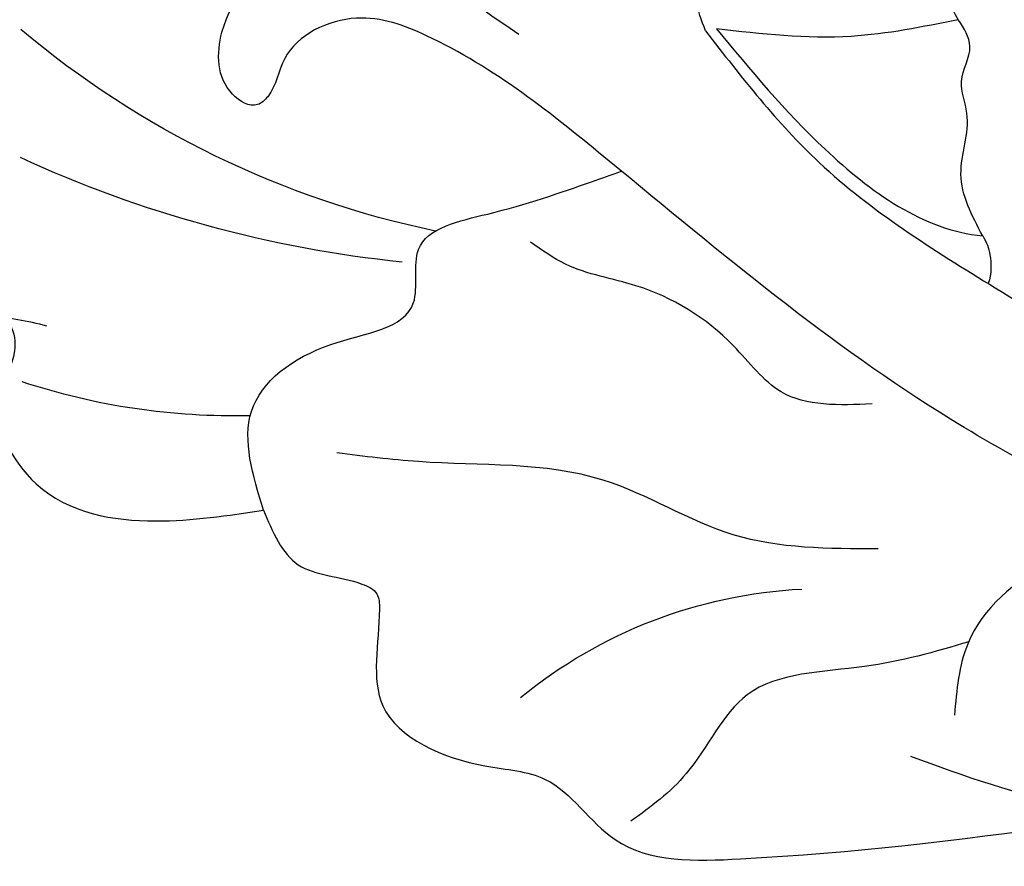
# Model space of a CAD drawing. Units: millimetres. Extents: x 868 to 2968, y 105 to 1590.
# Drawn here: x 1405 to 1424, y 1072 to 1089 of the extents above; entities that cross this region are included whole.
import ezdxf

# ---------------------------------------------------------------- set-up
doc = ezdxf.new("R2010")
doc.units = ezdxf.units.MM
doc.linetypes.add('HIDDEN', pattern=[9.524999999999999, 6.35, -3.175])
doc.layers.add('H-06.木作(細線)', color=8, linetype='Continuous')
doc.layers.add('H-08.木作(細線)', color=8, linetype='Continuous')
doc.styles.add('新細明體', font='txt')
doc.dimstyles.new('5', dxfattribs={"dimtxt": 12.5, "dimasz": 3.75, "dimexe": 2.5, "dimexo": 2.5, "dimgap": 1.5, "dimtad": 2, "dimdec": 0, "dimtxsty": '新細明體', "dimblk": 'ARCHTICK', "dimcen": 5, "dimclrd": 8, "dimclre": 8, "dimclrt": 4, "dimadec": 0, "dimazin": 0, "dimtfac": 1, "dimtdec": 0, "dimtix": 1, "dimtmove": 2, "dimatfit": 3, "dimldrblk": 'OPEN90', "dimfxl": 1.25, "dimlwd": 9, "dimlwe": 9, "dimarcsym": 0})

# ---------------------------------------------------------------- blocks, each defined once
blk = doc.blocks.new('SE-21004L-d')
at = {"layer": 'H-08.木作(細線)'}
for centre, radius, start, end in [((21.50901782271285, 15.06158325484103), 18.28481676609961, 291.4379930702385, 319.8125896244018), ((22.61850408838109, 20.18965782394889), 23.49932306357147, 285.5872606229744, 304.4242218165907), ((38.45691664008518, -7.854303280046224), 5.907843390521276, 103.9793457764736, 115.0752321899318), ((30.48392804010837, 7.987347236569349), 13.01318070754802, 278.2189445945697, 298.0633123085435), ((23.45054146306029, -19.3560458396978), 9.401354891894735, 60.45559060311731, 96.75397007047094)]:
    blk.add_arc(centre, radius, start, end, dxfattribs=at)
for points in [[(10.82609674021114, -0.3591768589121784), (10.54348641440629, 2.327915906601447), (9.396317252399967, 5.521149543033971), (8.855768493169307, 6.818370540815522), (8.927220629107978, 7.419143412520498), (9.537816171787199, 7.735559117745652), (10.5118960980526, 7.679013172372834), (13.25239368505754, 6.741870770600144), (15.43323975718522, 3.720731292189157), (16.98627471861801, 2.994337266369257), (17.72974633932972, 2.102849094534577), (17.48268397546053, 0.3839936416361525)], [(32.34233190350824, 6.648732396194646), (33.69181605577251, 6.245669681050458), (34.79597592342907, 5.351744863653039), (35.25537175500722, 4.256477644692495), (36.00490687343881, 3.934340227350731), (36.79004293647995, 4.050808802086976), (37.74094144935589, 3.955789992275641), (38.80068748862323, 3.035730604065975), (39.32178644775558, 1.418723264629989), (38.88977396724658, -0.9698305553774844), (37.56991197500065, -1.987462917387347), (36.64968385061002, -2.38913126749685), (36.64968385061002, -2.877589067424196), (37.06518349748694, -3.650992529471296), (36.66961313257889, -5.498754250684215), (34.50267901008192, -6.601077999235713), (32.40142093043869, -6.745427358940105)], [(23.23646950215698, 2.514313338256216), (23.23646950215698, 3.8469235664179), (24.31745660006709, 5.098156759681842), (26.90452984797412, 4.307281756826342), (27.25891959329601, 3.764293099766292), (25.94766548972257, 1.545127560217225)], [(17.48268397546053, 0.3839936416361525), (19.59073612850261, 0.4145132950106927), (22.14863358708863, 0.9990780307352907)], [(22.14863358708863, 0.9990780307352907), (20.45789283383056, -1.664941072303009), (17.72302593957465, -3.839733519926995), (17.71693068515378, -3.841362451042187)], [(17.72302593957465, -3.839733519926995), (17.93730454402248, -2.585606422887395), (17.62353482283288, -1.438532678739648), (17.62353482283288, -0.8090224756851967), (17.34798014687658, -0.1666632639935415), (17.48268397546053, 0.3839936416361525)], [(20.39142372804781, -6.701786225307842), (22.09375731519322, -6.172120334783358), (22.85827910857552, -5.133166928041646), (24.53170258733189, -3.66211819525779), (25.80589553806931, -3.0204116793293), (26.40732617485992, -2.48056165581238)], [(20.74653622608093, -9.497035063523981), (23.47875227161967, -8.753921875450033), (25.79062738707762, -7.283853649763842), (29.26908560538141, -6.32441229277174), (30.80495518995849, -5.888238259371974)], [(4.645743997398313, -13.58279802881134), (8.308283315571316, -13.05118628657419), (11.07260162730017, -11.83450333308247), (14.77481203864954, -10.33831015283431), (17.5106518859684, -10.33831015283431), (19.33706805984548, -11.60252748389394), (19.83069812233771, -12.93430377560799)]]:
    blk.add_spline(points, degree=3, dxfattribs=at)
for points, knots in [([(22.36470927547452, 0.9990780307348359), (22.43801201821589, 1.411842589091066), (22.63501566278319, 2.521161549132557), (22.01207837510992, 4.471353783528684), (20.63036284027839, 5.261893092351784), (19.46268332946784, 5.583336703562964), (19.53934948975075, 6.698171339610781), (20.92436184059443, 7.170240299691613), (21.81448381883638, 6.76587056551034), (22.30027386375878, 6.545183068586994), (22.34628278470882, 6.524282975658025), (22.39229170565704, 6.503382882729056), (22.43830062660709, 6.482482789800088)], [0, 0, 0, 0, 1.307006681399798, 3.512625450095711, 5.461402395968721, 6.052594958721646, 6.754708798487489, 8.072644426525493, 9.656095930585547, 9.656095930585547, 9.656095930585547, 9.80605586961563, 9.80605586961563, 9.80605586961563, 9.80605586961563]), ([(15.0106989952892, -10.28838582987919), (16.35978728601913, -9.320566648857493), (19.94110322555935, -6.699913727001785), (23.73678090777867, -2.190594959003647), (26.84011754881249, 1.342114432548442), (28.9979843400688, 2.601703841603921), (30.52109345055032, 2.168916426089709), (30.78146560553978, 1.269991403113636), (31.26959404199806, 0.9536183863865517), (31.91833126235542, 1.503619978049301), (31.66832629072269, 2.990884186951916), (30.70509020502323, 3.64890762185496), (30.08886786635958, 4.06987268532157), (30.06145118427048, 4.08860207014186), (30.03403450218138, 4.10733145496215), (30.00661782009229, 4.12606083978244)], [0.5894529850240592, 0.5894529850240592, 0.5894529850240592, 0.5894529850240592, 5.554318893977482, 13.87366531445081, 18.18155242486918, 19.587531839402, 21.18892760887345, 21.99987156718358, 22.24858893272484, 22.7775788347864, 23.9972639594927, 26.16316437812069, 26.16316437812069, 26.16316437812069, 26.25952862765925, 26.25952862765925, 26.25952862765925, 26.25952862765925]), ([(22.36470927547452, 0.9990780307348359), (21.82818054775089, -0.00421135574561049), (20.62693025959561, -2.250506106315697), (17.38166519237529, -5.129076923403773), (14.69743743980325, -7.446572425103113), (12.83184550315309, -8.46988233630509), (12.50600667670005, -8.641563694841352)], [0, 0, 0, 0, 3.38810187023267, 7.585723070587919, 12.86968588718202, 13.97377727382851, 13.97377727382851, 13.97377727382851, 13.97377727382851]), ([(32.40142093043869, -6.745427358940105), (32.49014246165461, -6.041863046726576), (32.67148516261841, -4.603810175812214), (30.74386871136267, -3.607191514327496), (28.64534784983516, -3.773108551761197), (28.78289785328707, -1.868734981270791), (26.80630789338102, -1.823688616656909), (25.69154127798356, -1.634229152545231), (25.04118301827839, -1.523697920571067), (24.83769511135688, -1.48911426039831), (24.63420720443355, -1.454530600225553), (24.43071929751204, -1.419946940053251)], [0, 0, 0, 0, 1.932541151154312, 3.950024613716479, 5.753506772836667, 6.793807797912717, 8.302504522661444, 10.41528600969776, 10.41528600969776, 10.41528600969776, 11.07634547371495, 11.07634547371495, 11.07634547371495, 11.07634547371495]), ([(17.72302593957465, -3.839733519926995), (17.66434725733234, -3.985480888326492), (17.62598113432614, -4.205961005407516), (17.67366273670268, -4.607142223888332), (17.77365883877428, -4.77143999330292)], [0, 0, 0, 0, 0.4364702052503162, 0.9361629434288581, 0.9361629434288581, 0.9361629434288581, 0.9361629434288581]), ([(32.40142093043869, -6.745427358940105), (32.29561642788576, -7.194225540242769), (32.08105607108519, -8.10434085279303), (31.03760374620833, -8.271673119152183), (30.45056923574339, -8.68455022543776), (30.57844257988472, -9.585316656686246), (31.23395429887023, -11.12898482716446), (29.35212420925927, -12.36268887710958), (27.5968137309228, -12.72987033149866), (26.80606912624899, -14.68425753427437), (20.79919369239724, -15.49691876655197), (15.16729782860602, -15.44960907543282), (9.501508745386673, -15.26726016664634), (8.100973573558804, -15.5934853233075), (7.70105046286335, -15.70576433386395)], [0, 0, 0, 0, 1.259659189043624, 2.554455798407631, 2.898762755160841, 3.200694910949405, 5.082969181628759, 7.383996599529233, 8.587574162923788, 10.37893831883643, 12.84437478392243, 25.25653449088404, 28.34092648729362, 29.58755176831854, 29.58755176831854, 29.58755176831854, 29.58755176831854]), ([(19.31873494754473, -11.57411915147895), (19.99342145601986, -11.66189390347699), (21.44346221405976, -11.81593075335877), (23.80287995212348, -11.40852208260731), (24.94662264114777, -13.20124270990209), (25.95184674905067, -13.69981287212795), (26.37750258735286, -13.91092927760019)], [0.3935925940882387, 0.3935925940882387, 0.3935925940882387, 0.3935925940882387, 2.469898330421401, 4.812046052170394, 6.747252212737241, 8.168537406852746, 8.168537406852746, 8.168537406852746, 8.168537406852746]), ([(16.51981367792177, -15.41385931615514), (16.96586351810765, -15.30830414282173), (18.4755427254222, -14.91851503434009), (19.83857022675511, -14.13797686708676), (20.80184688483678, -13.58635615765797)], [0.4834233267568464, 0.4834233267568464, 0.4834233267568464, 0.4834233267568464, 1.854183843747508, 5.157295349644935, 5.157295349644935, 5.157295349644935, 5.157295349644935])]:
    blk.add_open_spline(points, degree=3, knots=knots, dxfattribs=at)
blk = doc.blocks.new('_ArchTick')
at = {"color": 0, "linetype": 'ByBlock', "const_width": 0.15}
blk.add_lwpolyline([(-0.5, -0.5), (0.5, 0.5)], dxfattribs=at)
blk = doc.blocks.new('*D50')
at = {"layer": 'DEFPOINTS', "color": 0, "transparency": 16777216}
for p in [(2115.460986347704, 1137.169809381114), (1247.404897575567, 613.275854846478), (2115.460986347704, 613.2758548464777)]:
    blk.add_point(p, dxfattribs=at)
at = {"layer": 'H-06.木作(細線)', "color": 8, "linetype": 'HIDDEN', "lineweight": 9, "transparency": 16777216}
for p, q in [((2112.960986347704, 1137.169809381114), (1244.904897575567, 1137.169809381114)), ((2112.960986347704, 613.2758548464777), (1244.904897575567, 613.275854846478))]:
    blk.add_line(p, q, dxfattribs=at)
at = {"layer": 'H-06.木作(細線)', "color": 8, "lineweight": 9, "transparency": 16777216}
blk.add_line((1247.404897575567, 1137.169809381114), (1247.404897575567, 613.275854846478), dxfattribs=at)
at = {"layer": 'H-06.木作(細線)', "color": 8, "lineweight": 9, "transparency": 16777216, "xscale": 3.75, "yscale": 3.75, "zscale": 3.75}
for p, rotation in [((1247.404897575567, 1137.169809381114), 90), ((1247.404897575567, 613.275854846478), 270)]:
    blk.add_blockref('_ArchTick', p, dxfattribs=dict(at, rotation=rotation))
at = {"layer": 'H-06.木作(細線)', "color": 4, "transparency": 16777216, "insert": (1238.828226063939, 875.2228321137962), "char_height": 12.5, "attachment_point": 5, "rotation": 90, "style": '新細明體'}
blk.add_mtext('524', dxfattribs=at)
blk = doc.blocks.new('_Open90')
at = {"color": 0, "linetype": 'ByBlock', "lineweight": -2}
for p, q in [((-0.5, 0.5), (0, 0)), ((0, 0), (-1, 0)), ((0, 0), (-0.5, -0.5))]:
    blk.add_line(p, q, dxfattribs=at)
blk = doc.blocks.new('*D51')
at = {"layer": 'DEFPOINTS', "color": 0, "transparency": 16777216}
for p in [(1315.362868279054, 1137.169809381114), (2115.460986347704, 1137.169809381114), (2115.460986347704, 548.8684302446933)]:
    blk.add_point(p, dxfattribs=at)
at = {"layer": 'H-06.木作(細線)', "color": 8, "linetype": 'HIDDEN', "lineweight": 9, "transparency": 16777216}
for p, q in [((1315.362868279054, 1134.669809381114), (1315.362868279054, 546.3684302446933)), ((2115.460986347704, 1134.669809381114), (2115.460986347704, 546.3684302446933))]:
    blk.add_line(p, q, dxfattribs=at)
at = {"layer": 'H-06.木作(細線)', "color": 8, "lineweight": 9, "transparency": 16777216}
blk.add_line((1315.362868279054, 548.8684302446933), (2115.460986347704, 548.8684302446933), dxfattribs=at)
at = {"layer": 'H-06.木作(細線)', "color": 8, "lineweight": 9, "transparency": 16777216, "xscale": 3.75, "yscale": 3.75, "zscale": 3.75, "rotation": 180}
blk.add_blockref('_ArchTick', (1315.362868279054, 548.8684302446933), dxfattribs=at)
at = {"layer": 'H-06.木作(細線)', "color": 8, "lineweight": 9, "transparency": 16777216, "xscale": 3.75, "yscale": 3.75, "zscale": 3.75}
blk.add_blockref('_ArchTick', (2115.460986347704, 548.8684302446933), dxfattribs=at)
at = {"layer": 'H-06.木作(細線)', "color": 4, "transparency": 16777216, "insert": (1715.411927313379, 540.4098546632979), "char_height": 12.5, "attachment_point": 5, "style": '新細明體'}
blk.add_mtext('800', dxfattribs=at)

msp = doc.modelspace()

# ---------------------------------------------------------------- block references
at = {"xscale": -1, "rotation": 9.685772232813195}
msp.add_blockref('SE-21004L-d', (1440.733313305546, 1091.368476680073), dxfattribs=at)

# ---------------------------------------------------------------- dimensions: what is measured, and where the dimension line sits
at = {"layer": 'H-06.木作(細線)'}
dim = msp.add_linear_dim(base=(1247.404897575567, 613.275854846478), p1=(2115.460986347704, 1137.169809381114), p2=(2115.460986347704, 613.2758548464777), angle=90, dimstyle='5', dxfattribs=at)
dim.commit()
dim.dimension.update_dxf_attribs({"geometry": '*D50', "text_midpoint": (1238.828226063939, 875.2228321137962)})
dim = msp.add_linear_dim(base=(2115.460986347704, 548.8684302446933), p1=(1315.362868279054, 1137.169809381114), p2=(2115.460986347704, 1137.169809381114), dimstyle='5', dxfattribs=at)
dim.commit()
dim.dimension.update_dxf_attribs({"geometry": '*D51', "text_midpoint": (1715.411927313379, 540.4098546632979)})

doc.saveas('drawing.dxf')
